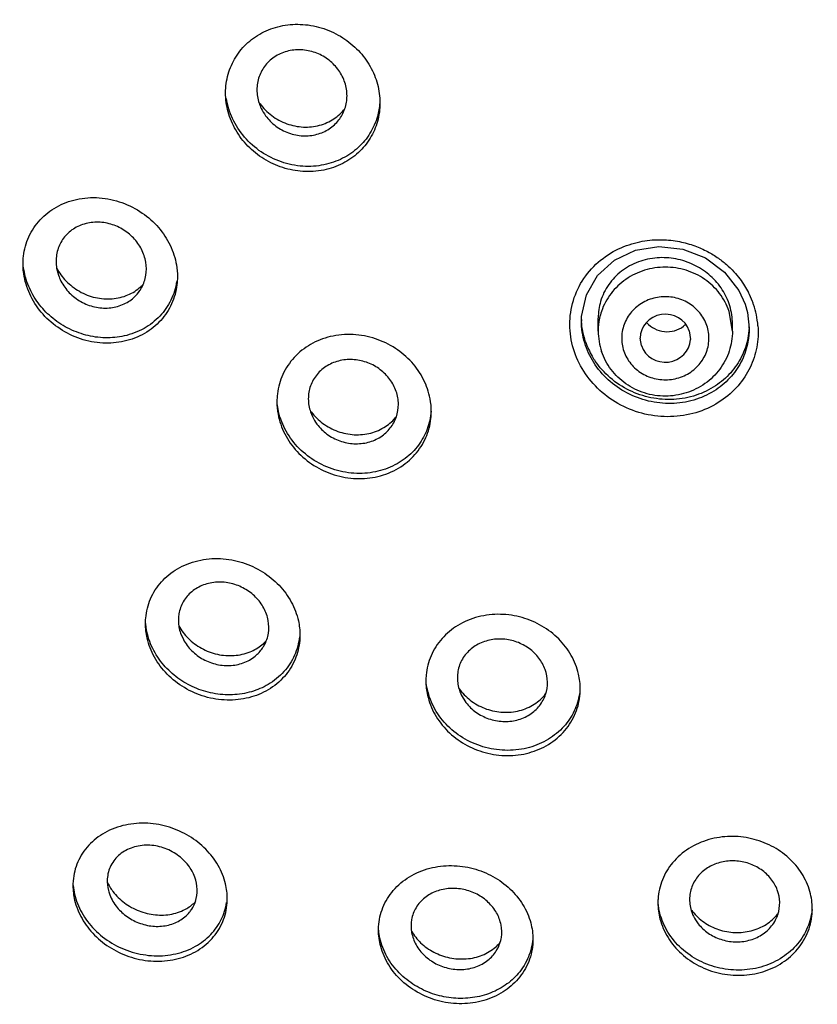
# Model space of a CAD drawing. Units: millimetres. Extents: x 0 to 420, y 0 to 297.
# Drawn here: x 326 to 331, y 130 to 136 of the extents above; entities that cross this region are included whole.
import ezdxf

# ---------------------------------------------------------------- set-up
doc = ezdxf.new("R2010")
doc.units = ezdxf.units.MM
doc.header["$LTSCALE"] = 23.1
doc.layers.add('DEF_LAYER_ASSEM_MEMBER', color=7, linetype='Continuous')
doc.layers.add('DEF_LAYER_DIM', color=7, linetype='Continuous')
doc.styles.get("Standard").update_dxf_attribs({"font": 'txt', "width": 0.8})
doc.dimstyles.new('DIMSTYLE_8', dxfattribs={"dimtxt": 3, "dimasz": 3, "dimexe": 0.18, "dimexo": 0.0625, "dimgap": 0.09, "dimtad": 1, "dimdec": 0, "dimlfac": 5, "dimdsep": 46, "dimtxsty": 'Standard', "dimblk": '_FILLED', "dimblk1": '_FILLED', "dimblk2": '_FILLED', "dimcen": 0.09, "dimadec": 0, "dimazin": 0, "dimtfac": 1, "dimtdec": 0, "dimtofl": 0, "dimtmove": 0, "dimatfit": 3, "dimldrblk": '_FILLED', "dimfxl": 1, "dimtolj": 1, "dimarcsym": 0})

# ---------------------------------------------------------------- blocks, each defined once
blk = doc.blocks.new('_FILLED')
at = {"color": 0, "linetype": 'ByBlock'}
blk.add_solid([(0, 0), (-1, 0.2333), (-1, -0.2333)], dxfattribs=at)
blk = doc.blocks.new('*D16')
at = {"layer": 'DEF_LAYER_DIM', "color": 2, "linetype": 'Continuous'}
for p, q in [((332.8555, 146.7433), (316.1067, 146.7433)), ((318.1067, 146.7433), (318.1067, 122.9174)), ((318.1067, 99.0915), (318.1067, 122.9174)), ((330.1706, 99.0915), (316.1067, 99.0915))]:
    blk.add_line(p, q, dxfattribs=at)
at = {"layer": 'DEF_LAYER_DIM', "color": 2, "linetype": 'Continuous', "xscale": 3, "yscale": 3, "zscale": 3}
for p, rotation in [((318.1067, 146.7433), 90), ((318.1067, 99.0915), 270)]:
    blk.add_blockref('_FILLED', p, dxfattribs=dict(at, rotation=rotation))
at = {"layer": 'DEF_LAYER_DIM', "color": 2, "linetype": 'Continuous', "insert": (314.3567, 122.9174), "char_height": 3, "width": 7.2, "attachment_point": 2, "rotation": 90, "line_spacing_factor": 0.9}
blk.add_mtext('238', dxfattribs=at)

msp = doc.modelspace()

# ---------------------------------------------------------------- linework, layer by layer
at = {"layer": 'DEF_LAYER_ASSEM_MEMBER', "color": 7, "linetype": 'Continuous'}
for p, q in [((326.1462, 134.24395), (326.15711, 134.20127)), ((330.24942, 134.02751), (330.26313, 133.97869)), ((330.26313, 133.97869), (330.27362, 133.88556)), ((329.27364, 133.92647), (329.27363, 133.92867)), ((329.27364, 133.9265), (329.27449, 133.95587)), ((329.37363, 133.8679), (329.37363, 133.94601)), ((330.17363, 133.8679), (330.17363, 133.91352)), ((329.91632, 133.8695), (329.92344, 133.81769)), ((330.27362, 133.8856), (330.27363, 133.88317)), ((329.63097, 133.78117), (329.62364, 133.82542)), ((327.65922, 133.38618), (327.67038, 133.35876)), ((326.88523, 132.06642), (326.90159, 132.02915)), ((328.55777, 131.69957), (328.58578, 131.65379))]:
    msp.add_line(p, q, dxfattribs=at)
at = {"layer": 'DEF_LAYER_ASSEM_MEMBER', "color": 9, "linetype": 'Continuous'}
msp.add_line((330.17363, 133.8679), (330.15405, 133.98567), dxfattribs=at)
at = {"layer": 'DEF_LAYER_ASSEM_MEMBER', "color": 7, "linetype": 'Continuous'}
msp.add_lwpolyline([(329.27449, 133.95587), (329.30315, 134.08501), (329.37041, 134.19968), (329.47086, 134.29036), (329.59618, 134.34949), (329.73582, 134.3722), (329.87838, 134.35678), (330.01232, 134.30456), (330.12672, 134.21985), (330.21223, 134.10975), (330.24944, 134.02751)], dxfattribs=at)
for centre, radius, start, end in [((326.47124, 134.32827), 0.26363, 312.031372, 315.913181), ((329.71335, 133.95057), 0.43972, 181.725248, 183.118624), ((329.79344, 134.00782), 0.14155, 309.031398, 315.376836), ((329.75044, 133.86794), 0.37681, 180.007178, 198.850602), ((329.83337, 133.90989), 0.44026, 356.853848, 358.281773), ((329.75108, 133.95958), 0.47879, 198.899026, 210.317521), ((329.76272, 133.96591), 0.49203, 210.269128, 214.175135), ((327.20451, 132.20022), 0.26115, 309.30625, 316.969095), ((328.79595, 131.91328), 0.30697, 214.958525, 217.331949), ((330.16921, 130.59178), 0.2974, 215.715689, 218.097139), ((328.5915, 130.39423), 0.26214, 310.695021, 318.977876)]:
    msp.add_arc(centre, radius, start, end, dxfattribs=at)
at = {"layer": 'DEF_LAYER_ASSEM_MEMBER', "color": 9, "linetype": 'Continuous'}
for centre, radius, start, end in [((329.79473, 133.85416), 0.53334, 20.869949, 27.297117), ((329.8019, 133.85696), 0.52565, 18.834194, 20.86337), ((329.81462, 133.86094), 0.51232, 4.354911, 18.872093), ((329.73728, 133.86785), 0.36365, 167.77317, 179.992158)]:
    msp.add_arc(centre, radius, start, end, dxfattribs=at)
at = {"layer": 'DEF_LAYER_ASSEM_MEMBER', "color": 7, "linetype": 'Continuous'}
for start_param, end_param in [(0.3139284, 3.140751), (-2.8276642, -0.0537659)]:
    msp.add_ellipse((329.77364, 133.82533), major_axis=(0.15002, 0.00003), ratio=0.9526321, start_param=start_param, end_param=end_param, dxfattribs=at)
at = {"layer": 'DEF_LAYER_ASSEM_MEMBER', "color": 9, "linetype": 'Continuous'}
for points, start_tangent, end_tangent in [([(328.11121, 126.95214), (326.75146, 127.9121), (325.56256, 129.06505), (324.57744, 130.38018), (323.82253, 131.81915), (323.3072, 133.3699), (323.05397, 134.97833), (323.0688, 136.60173), (323.3498, 138.19972), (323.88843, 139.73306), (324.67026, 141.16512), (325.67545, 142.462), (326.87927, 143.59313), (328.25277, 144.53186), (329.76387, 145.25607), (331.3777, 145.74806), (333.05434, 145.99449), (334.73565, 145.98977), (336.40773, 145.73463), (338.02391, 145.23195), (339.54038, 144.49304)], (-0.8584467, 0.5129027), (0.8633929, -0.5045321)), ([(344.21932, 135.72281), (344.12309, 137.00146), (343.83551, 138.31987), (343.36216, 139.58869), (342.71187, 140.78429), (341.89674, 141.8844), (340.93195, 142.86854), (339.83548, 143.71836), (338.62777, 144.41801), (337.3313, 144.95449), (335.97024, 145.31779), (334.56992, 145.50114), (333.15644, 145.50115), (331.75612, 145.31779), (330.39504, 144.95449), (329.09857, 144.41801), (327.89086, 143.71835), (326.79439, 142.86853), (325.82961, 141.88441), (325.01448, 140.78429), (324.36419, 139.58869), (323.89084, 138.31987), (323.60326, 137.00146), (323.50702, 135.72281)], (-0.0069156, 0.9999761), (-0.0069156, -0.9999761)), ([(323.34323, 135.73015), (323.34349, 135.6234), (323.48415, 134.06533), (323.87711, 132.54824), (324.51267, 131.10807), (325.37614, 129.7786), (326.44811, 128.59136), (327.70209, 127.57704), (329.09439, 126.76733), (330.61262, 126.1689), (332.21622, 125.80206), (333.2069, 125.69845)], (-0.0031339, -0.9999951), (0.9982394, -0.059313)), ([(329.23196, 133.7442), (329.20489, 133.88861), (329.22065, 134.03297), (329.27835, 134.16645), (329.37419, 134.27881), (329.49552, 134.35822), (329.62163, 134.40055), (329.73982, 134.41288), (329.846, 134.40373), (329.93847, 134.37982), (330.0172, 134.34636), (330.0831, 134.30719), (330.13753, 134.2651), (330.18196, 134.22202), (330.2178, 134.17933), (330.24634, 134.13799), (330.26868, 134.09876)], (-0.3228521, 0.9464494), (0.4583273, -0.8887835)), ([(330.15405, 133.98567), (330.09723, 134.09189), (330.00874, 134.17619), (329.89723, 134.23031), (329.77363, 134.24896), (329.65003, 134.23031), (329.53853, 134.17619), (329.45003, 134.09189), (329.39322, 133.98567), (329.38188, 133.94486)], (-0.3228563, 0.946448), (-0.2114637, -0.9773858)), ([(330.0209, 133.90188), (329.97924, 133.97694), (329.91201, 134.03503), (329.82818, 134.06751), (329.7376, 134.07063), (329.65144, 134.04397), (329.58008, 133.99072), (329.5323, 133.9175), (329.51375, 133.83286), (329.52635, 133.74881)], (-0.3228563, 0.946448), (0.3227218, -0.9464939)), ([(329.2981, 133.78268), (329.27398, 133.9112), (329.27364, 133.92647)], (-0.3228287, 0.9464574), (-0.0049081, 0.999988)), ([(330.32546, 133.89984), (330.3185, 133.77239), (330.27887, 133.65127), (330.20745, 133.54234), (330.10473, 133.45149), (329.97374, 133.38726), (329.82463, 133.35866), (329.67129, 133.3695), (329.52547, 133.41867), (329.39785, 133.50219), (329.29762, 133.6136), (329.23196, 133.7442)], (0.07475, -0.9972023), (-0.3230825, 0.9463708)), ([(330.27363, 133.88317), (330.2662, 133.80295), (330.23089, 133.69536), (330.16726, 133.59876), (330.07574, 133.51838), (329.95901, 133.46182), (329.82614, 133.43705), (329.68951, 133.44738), (329.55958, 133.4918), (329.44587, 133.56669), (329.35656, 133.66628), (329.2981, 133.78268)], (-0.0001181, -1), (-0.3229445, 0.9464179)), ([(329.52635, 133.74881), (329.568, 133.67375), (329.63524, 133.61564), (329.71907, 133.58315), (329.80966, 133.58003), (329.89582, 133.6067), (329.96719, 133.65995), (330.01497, 133.73318), (330.03351, 133.81783), (330.0209, 133.90188)], (0.3227218, -0.9464939), (-0.3228563, 0.946448))]:
    msp.add_spline(points, degree=3, dxfattribs=dict(at, start_tangent=start_tangent, end_tangent=end_tangent))
at = {"layer": 'DEF_LAYER_ASSEM_MEMBER', "color": 7, "linetype": 'Continuous'}
for points, start_tangent, end_tangent in [([(328.02934, 126.86332), (326.64806, 127.83863), (325.44281, 129.00758), (324.44367, 130.34099), (323.67472, 131.80652), (323.15479, 133.36816), (322.89644, 134.98796), (322.90454, 136.60983)], (-0.8587406, 0.5124106), (0.0860855, 0.9962878)), ([(327.15317, 135.28848), (327.1685, 135.39964), (327.2137, 135.5017), (327.28624, 135.58785), (327.38177, 135.65195), (327.49398, 135.68902), (327.61317, 135.69611)], (0, 1), (0.9978348, -0.0657705)), ([(327.61317, 135.69611), (327.73828, 135.67137), (327.85153, 135.61705), (327.94463, 135.54004), (328.01442, 135.44594), (328.05819, 135.33976), (328.07317, 135.22783)], (0.9978348, -0.0657705), (0, -1)), ([(323.48319, 135.65667), (323.54907, 134.55642), (323.81368, 133.19318), (324.27575, 131.87856), (324.92623, 130.63835), (325.75234, 129.497), (326.73788, 128.4769), (327.86349, 127.59811), (329.10702, 126.87796), (330.44406, 126.33057), (331.84831, 125.96672), (333.13026, 125.80329)], (0.0013548, -0.9999991), (0.9977314, -0.0673207)), ([(327.87672, 135.27098), (327.86403, 135.34961), (327.82745, 135.42204), (327.76989, 135.48243), (327.69668, 135.52457), (327.61339, 135.54429), (327.52836, 135.53835), (327.45192, 135.5071), (327.39131, 135.45372), (327.35314, 135.3849), (327.33996, 135.30654)], (0, 1), (-0.0000003, -1)), ([(327.61317, 134.81967), (327.49397, 134.84251), (327.38177, 134.89447), (327.28624, 134.97129), (327.21369, 135.06715), (327.16851, 135.17525), (327.15317, 135.28848)], (-0.9978348, 0.0657705), (0, 1)), ([(327.61317, 134.85086), (327.48573, 134.87648), (327.36596, 134.93597), (327.26575, 135.02502), (327.19497, 135.13447), (327.1581, 135.2555)], (-0.9978152, 0.066067), (-0.1514238, 0.9884689)), ([(327.33996, 135.30654), (327.35317, 135.22632), (327.36557, 135.19566)], (-0.0000003, -1), (0.4316269, -0.9020522)), ([(327.84764, 135.157), (327.86406, 135.19413), (327.87672, 135.27098)], (0.482949, 0.8756485), (0, 1)), ([(327.35801, 135.22397), (327.42827, 135.15284), (327.51754, 135.10457), (327.61666, 135.08471), (327.71354, 135.09516), (327.79787, 135.13289), (327.8638, 135.19342)], (0.5886605, -0.8083804), (0.6162318, 0.7875648)), ([(327.36557, 135.19566), (327.39168, 135.152), (327.45239, 135.09068), (327.5289, 135.04941), (327.61398, 135.03235), (327.69726, 135.04125), (327.77041, 135.07391), (327.82785, 135.1269), (327.84764, 135.157)], (0.4316269, -0.9020522), (0.482949, 0.8756485)), ([(328.07203, 135.22818), (328.05801, 135.14831), (328.01355, 135.04702), (327.94384, 134.9627), (327.85063, 134.89812), (327.73932, 134.85933), (327.61317, 134.85086)], (-0.0743422, -0.9972328), (-0.9978152, 0.066067)), ([(328.07317, 135.22783), (328.0582, 135.1179), (328.01447, 135.01742), (327.9447, 134.93238), (327.8516, 134.86748), (327.73831, 134.82796), (327.61317, 134.81967)], (0, -1), (-0.9978348, 0.0657705)), ([(326.26398, 134.65281), (326.40002, 134.66262), (326.53569, 134.63395), (326.65636, 134.57199), (326.75337, 134.48486), (326.82256, 134.37932), (326.86004, 134.26274), (326.86612, 134.19217)], (0.9762634, 0.2165868), (0.0002381, -1)), ([(325.94614, 134.26855), (325.94881, 134.31497), (325.9808, 134.43024), (326.04752, 134.53063), (326.14472, 134.60738), (326.26398, 134.65281)], (-0.000361, 0.9999999), (0.9762634, 0.2165868)), ([(326.67755, 134.2787), (326.65211, 134.35543), (326.60423, 134.42303), (326.53762, 134.47587), (326.4586, 134.50835), (326.37356, 134.51695), (326.29129, 134.4996), (326.22189, 134.45822), (326.17174, 134.39702), (326.14604, 134.32355), (326.1462, 134.24395)], (-0.1640036, 0.9864597), (0.1640036, -0.9864597)), ([(326.54827, 133.80715), (326.42098, 133.7968), (326.289, 133.82185), (326.16669, 133.88104), (326.06548, 133.96816), (325.99269, 134.07525), (325.95298, 134.19372), (325.94614, 134.26855)], (-0.9761406, -0.2171394), (-0.000361, 0.9999999)), ([(326.64263, 134.11027), (326.65336, 134.12803), (326.67792, 134.20042), (326.67755, 134.2787)], (0.5561389, 0.8310894), (-0.1640036, 0.9864597)), ([(330.15405, 134.03038), (330.1058, 134.12557), (330.03363, 134.2047), (329.94173, 134.26384), (329.83679, 134.29818), (329.72487, 134.30464), (329.61348, 134.28055), (329.51279, 134.22521), (329.43624, 134.14533), (329.38803, 134.04537), (329.37363, 133.94602)], (-0.3228035, 0.946466), (0.000068, -1)), ([(326.54827, 133.83873), (326.43682, 133.82785), (326.32021, 133.84428), (326.20993, 133.88724), (326.11369, 133.95267), (326.03651, 134.03553), (325.98005, 134.13468), (325.94947, 134.24816)], (-0.97623, -0.2167369), (-0.1264242, 0.9919763)), ([(326.14608, 134.24395), (326.20203, 134.16692), (326.28212, 134.10501), (326.37725, 134.06815), (326.47757, 134.06088), (326.57098, 134.08372), (326.64774, 134.13246)], (0.4656527, -0.8849676), (0.7428026, 0.6695105)), ([(326.15713, 134.20127), (326.17225, 134.16598), (326.22194, 134.097), (326.29116, 134.04369), (326.37265, 134.01225), (326.45881, 134.006), (326.53912, 134.02552), (326.60568, 134.06763), (326.64263, 134.11027)], (0.3282063, -0.9446061), (0.5561389, 0.8310894)), ([(326.86612, 134.19217), (326.8632, 134.14366), (326.83167, 134.0308), (326.76682, 133.93197), (326.6705, 133.85441), (326.54827, 133.80715)], (0.0002381, -1), (-0.9761406, -0.2171394)), ([(326.86155, 134.16314), (326.82721, 134.05276), (326.76121, 133.9574), (326.66696, 133.88392), (326.54827, 133.83873)], (-0.1514388, -0.9884666), (-0.97623, -0.2167369)), ([(330.17363, 133.91336), (330.17344, 133.92505), (330.15405, 134.03038)], (0.0003411, 0.9999999), (-0.3228035, 0.946466)), ([(329.2981, 133.8045), (329.27428, 133.92665)], (-0.3228063, 0.946465), (-0.0543998, 0.9985192)), ([(329.66283, 133.91795), (329.70916, 133.88275), (329.76818, 133.86523), (329.82888, 133.87029), (329.88117, 133.89674), (329.88258, 133.89787)], (0.6742854, -0.7384709), (0.7768121, 0.6297324)), ([(328.37906, 133.3894), (328.37198, 133.46483), (328.33277, 133.5798), (328.26212, 133.68239), (328.16494, 133.76516), (328.04627, 133.8222), (327.91265, 133.8472), (327.77692, 133.83474)], (-0.000321, 0.9999999), (-0.9723358, -0.2335873)), ([(330.27297, 133.88573), (330.26543, 133.82548), (330.2284, 133.71644), (330.16311, 133.61975), (330.0728, 133.54159), (329.95713, 133.48572), (329.82368, 133.46075), (329.68795, 133.47089), (329.55996, 133.51425), (329.44482, 133.58978), (329.35565, 133.68952)], (-0.0548874, -0.9984926), (-0.5617064, 0.8273367)), ([(330.17363, 133.8679), (330.15437, 133.749), (330.09806, 133.64107), (330.00974, 133.55492), (329.89794, 133.49939), (329.77388, 133.4802), (329.65003, 133.49917), (329.53868, 133.5541), (329.45055, 133.63928), (329.39384, 133.74619)], (0, -1), (-0.3227218, 0.9464939)), ([(327.77692, 133.83474), (327.65985, 133.78851), (327.56217, 133.71098), (327.49459, 133.60996), (327.46188, 133.49413), (327.45908, 133.44697)], (-0.9723358, -0.2335873), (0.0004008, -0.9999999)), ([(328.16972, 133.50864), (328.13241, 133.57973), (328.07491, 133.63796), (328.00181, 133.67863), (327.92007, 133.69739), (327.83625, 133.6919), (327.75914, 133.66149), (327.69823, 133.60951), (327.65922, 133.5411), (327.64606, 133.46454), (327.65922, 133.38618)], (-0.3228063, 0.9464651), (0.3228061, -0.9464651)), ([(328.15545, 133.32173), (328.17102, 133.35738), (328.18288, 133.43186), (328.16972, 133.50864)], (0.4775488, 0.8786052), (-0.3228063, 0.9464651)), ([(327.45908, 133.44697), (327.46592, 133.37288), (327.50597, 133.25546), (327.579, 133.15071), (327.67983, 133.06682), (327.80092, 133.01098), (327.93271, 132.98846), (328.06122, 133.00119)], (0.0004008, -0.9999999), (0.9723358, 0.2335873)), ([(328.06122, 133.03238), (327.93445, 133.01964), (327.80383, 133.04135), (327.68181, 133.09687), (327.58054, 133.18036), (327.50702, 133.28473), (327.46606, 133.40346), (327.4603, 133.44711)], (-0.9724051, -0.2332989), (-0.0774095, 0.9969994)), ([(327.66374, 133.38663), (327.73326, 133.3175)], (0.5958073, -0.8031274), (0.8044739, -0.593988)), ([(328.37786, 133.3896), (328.36984, 133.33552), (328.33237, 133.23502), (328.26665, 133.14647), (328.17574, 133.07716), (328.06122, 133.03238)], (-0.0776129, -0.9969836), (-0.9724051, -0.2332989)), ([(328.06122, 133.00119), (328.18423, 133.05093), (328.28181, 133.13158), (328.3465, 133.23283), (328.37674, 133.34633), (328.37906, 133.3894)], (0.9723358, 0.2335873), (-0.000321, 0.9999999)), ([(327.6704, 133.35876), (327.69753, 133.31373), (327.75742, 133.25426), (327.83374, 133.21362), (327.91824, 133.19664), (328.00286, 133.20519), (328.07739, 133.23789), (328.1348, 133.29026), (328.15545, 133.32173)], (0.4296922, -0.9029754), (0.4775488, 0.8786052)), ([(327.73326, 133.3175), (327.82162, 133.27031), (327.92022, 133.25038), (328.01878, 133.26035), (328.10542, 133.2985), (328.17156, 133.35893)], (0.8044739, -0.593988), (0.6162235, 0.7875713)), ([(326.86569, 132.45037), (326.98814, 132.49917), (327.1229, 132.51131), (327.25478, 132.48746), (327.37309, 132.43282), (327.47175, 132.3526), (327.54472, 132.25269), (327.58679, 132.14043), (327.59607, 132.05573)], (0.8616203, 0.5075534), (0.000597, -0.9999998)), ([(326.67608, 132.12447), (326.67742, 132.15666), (326.70599, 132.27143), (326.7705, 132.37258), (326.86569, 132.45037)], (-0.0006484, 0.9999998), (0.8616203, 0.5075534)), ([(327.38093, 132.2164), (327.33219, 132.28194), (327.26572, 132.33228), (327.18681, 132.36317), (327.10312, 132.37109), (327.02174, 132.35458), (326.95146, 132.31422), (326.90099, 132.25475), (326.87482, 132.18204), (326.87526, 132.10475), (326.88524, 132.06642)], (-0.4716251, 0.8817991), (0.328333, -0.944562)), ([(327.37799, 131.98477), (327.38394, 131.99494), (327.40813, 132.06619), (327.40702, 132.14211), (327.38093, 132.2164)], (0.528392, 0.8490005), (-0.4716251, 0.8817991)), ([(329.26681, 131.73397), (329.25639, 131.8234), (329.2127, 131.93458), (329.13811, 132.03239), (329.03838, 132.10926), (328.92052, 132.15959), (328.79118, 132.17921), (328.65858, 132.16404), (328.53644, 132.11267)], (-0.0007892, 0.9999997), (-0.8534471, -0.5211795)), ([(327.40646, 131.72919), (327.29227, 131.68241), (327.16214, 131.66791), (327.02973, 131.68866), (326.90762, 131.74209), (326.8052, 131.82274), (326.72956, 131.92381), (326.68581, 132.03783), (326.67608, 132.12447)], (-0.8613572, -0.5079998), (-0.0006484, 0.9999998)), ([(327.40646, 131.76078), (327.3071, 131.71809), (327.19401, 131.69985), (327.07805, 131.70869), (326.96767, 131.74294), (326.86917, 131.79929), (326.78444, 131.87713), (326.71886, 131.9761), (326.68175, 132.09014), (326.67739, 132.12458)], (-0.8615489, -0.5076747), (-0.0817613, 0.9966519)), ([(326.87474, 132.10993), (326.93038, 132.03628)], (0.4826343, -0.875822), (0.7074195, -0.7067939)), ([(328.53644, 132.11267), (328.44285, 132.03465), (328.37771, 131.93255), (328.34834, 131.81691), (328.34682, 131.78275)], (-0.8534471, -0.5211795), (0.000594, -0.9999998)), ([(326.90159, 132.02915), (326.95129, 131.96261), (327.01986, 131.91147), (327.10133, 131.8809), (327.18692, 131.87467), (327.26855, 131.89374), (327.33631, 131.9356), (327.37799, 131.98477)], (0.4716251, -0.8817991), (0.528392, 0.8490005)), ([(326.93038, 132.03628), (327.00983, 131.97688), (327.10412, 131.94128), (327.20407, 131.93386), (327.29908, 131.95606), (327.36994, 131.99815)], (0.7074195, -0.7067939), (0.7736553, 0.6336067)), ([(327.59607, 132.05573), (327.59477, 132.02402), (327.56733, 131.91127), (327.50383, 131.80959), (327.40646, 131.72919)], (0.000597, -0.9999998), (-0.8613572, -0.5079998)), ([(327.59377, 132.04516), (327.56415, 131.93537), (327.50123, 131.83818), (327.40646, 131.76078)], (-0.1102282, -0.9939063), (-0.8615489, -0.5076747)), ([(329.02003, 131.91881), (328.96176, 131.97547), (328.88897, 132.01405), (328.80748, 132.03139), (328.72522, 132.0254), (328.64907, 131.99578), (328.58743, 131.94444), (328.54801, 131.87732), (328.5344, 131.80097), (328.54755, 131.7244), (328.55778, 131.69957)], (-0.6064156, 0.7951479), (0.430242, -0.9027136)), ([(329.04553, 131.66787), (329.05992, 131.70117), (329.07137, 131.77549), (329.05772, 131.8497), (329.02003, 131.91881)], (0.4706742, 0.8823071), (-0.6064156, 0.7951479)), ([(328.34682, 131.78275), (328.35633, 131.69735), (328.40029, 131.58335), (328.47647, 131.48346), (328.57912, 131.40522), (328.7007, 131.35489), (328.83182, 131.3371), (328.96188, 131.35409), (329.0772, 131.40361)], (0.000594, -0.9999998), (0.8534471, 0.5211795)), ([(329.0772, 131.43481), (328.96351, 131.38578), (328.83483, 131.36837), (328.70295, 131.38558), (328.58109, 131.4354), (328.47813, 131.51314), (328.40067, 131.614), (328.35588, 131.73068), (328.3481, 131.78294)], (-0.8535871, -0.5209502), (-0.0807168, 0.9967371)), ([(329.0772, 131.40361), (329.17516, 131.48669), (329.23922, 131.59174), (329.26586, 131.70676), (329.26681, 131.73397)], (0.8534471, 0.5211795), (-0.0007892, 0.9999997)), ([(328.55187, 131.72713), (328.62099, 131.66024)], (0.6064243, -0.7951412), (0.8121115, -0.5835022)), ([(328.99299, 131.64366), (329.06055, 131.70467)], (0.8416386, 0.5400412), (0.6188014, 0.7855475)), ([(329.2623, 131.70629), (329.2305, 131.60301), (329.16889, 131.5107), (329.0772, 131.43481)], (-0.1540509, -0.9880629), (-0.8535871, -0.5209502)), ([(328.58578, 131.65379), (328.64542, 131.59612), (328.72084, 131.55707), (328.80529, 131.54069), (328.88951, 131.54917), (328.96539, 131.58193), (329.02388, 131.63471), (329.04553, 131.66787)], (0.6064154, -0.795148), (0.4706742, 0.8823071)), ([(328.62099, 131.66024), (328.70855, 131.61482), (328.80635, 131.59571), (328.90464, 131.6055), (328.99299, 131.64366)], (0.8121115, -0.5835022), (0.8416386, 0.5400412)), ([(327.16337, 130.48376), (327.15258, 130.57281), (327.10893, 130.68172), (327.03516, 130.77846), (326.93641, 130.85625), (326.81892, 130.90946), (326.68928, 130.9333), (326.55607, 130.92315), (326.43299, 130.87694)], (-0.0009143, 0.9999996), (-0.8719066, -0.4896722)), ([(326.43299, 130.87694), (326.33755, 130.80209), (326.27256, 130.70303), (326.24451, 130.59077), (326.24338, 130.56193)], (-0.8719066, -0.4896722), (0.0009433, -0.9999996)), ([(330.64951, 130.42338), (330.63524, 130.52604), (330.58698, 130.63396), (330.50864, 130.72674), (330.40598, 130.79779), (330.28692, 130.84166), (330.15992, 130.85503), (330.03258, 130.83593), (329.91397, 130.78285), (329.81737, 130.69848)], (-0.0009664, 0.9999995), (-0.6404717, -0.7679818)), ([(326.9314, 130.682), (326.86543, 130.74517), (326.78203, 130.78708), (326.68998, 130.80279), (326.59993, 130.78954), (326.52275, 130.74757), (326.46987, 130.68208), (326.44808, 130.60213), (326.45475, 130.53313)], (-0.6064156, 0.7951479), (0.246835, -0.9690575)), ([(326.95138, 130.42148), (326.97334, 130.46675), (326.98409, 130.53953), (326.96963, 130.61296), (326.9314, 130.682)], (0.5440549, 0.8390496), (-0.6064156, 0.7951479)), ([(328.15237, 130.53285), (328.24922, 130.61475), (328.3699, 130.66543), (328.50008, 130.68112), (328.6281, 130.66364), (328.74657, 130.61619), (328.8479, 130.54258), (328.92477, 130.44827), (328.97146, 130.3401), (328.98451, 130.24226)], (0.64993, 0.7599941), (0.000973, -0.9999995)), ([(329.81737, 130.69848), (329.75644, 130.59714), (329.7302, 130.48126), (329.72952, 130.45873)], (-0.6404717, -0.7679818), (0.0006998, -0.9999998)), ([(330.34442, 130.65711), (330.2709, 130.69389), (330.18993, 130.70926), (330.10803, 130.70195), (330.03331, 130.67228), (329.97228, 130.62196), (329.93214, 130.55525), (329.91807, 130.48007), (329.93121, 130.40364), (329.94087, 130.38051)], (-0.8222532, 0.5691218), (0.4336254, -0.9010932)), ([(332.59951, 125.85217), (332.23, 125.90147), (330.63704, 126.2658), (329.12351, 126.86305), (327.72669, 127.6785), (326.48098, 128.69208), (325.41703, 129.87882), (324.89022, 130.64084)], (-0.9933258, 0.1153423), (-0.5295846, 0.8482571)), ([(330.43079, 130.3575), (330.44406, 130.38862), (330.45522, 130.46221), (330.44078, 130.53608), (330.40296, 130.60252), (330.34442, 130.65711)], (0.4623982, 0.8866724), (-0.8222532, 0.5691218)), ([(326.24338, 130.56193), (326.25368, 130.47516), (326.29752, 130.3649), (326.37203, 130.2672), (326.47233, 130.18846), (326.5923, 130.13474), (326.72361, 130.11161), (326.85556, 130.12286), (326.97375, 130.16788)], (0.0009433, -0.9999996), (0.8719066, 0.4896722)), ([(326.24482, 130.56216), (326.2529, 130.511), (326.29557, 130.40086), (326.37112, 130.30062), (326.47491, 130.21938), (326.5962, 130.16599), (326.72797, 130.1438), (326.85733, 130.15558), (326.97375, 130.20011)], (0.0881869, -0.9961039), (0.8721933, 0.4891613)), ([(326.44713, 130.58416), (326.48189, 130.52708)], (0.4252417, -0.9050798), (0.6064236, -0.7951417)), ([(326.45475, 130.53313), (326.45904, 130.51831), (326.50046, 130.44013)], (0.246835, -0.9690575), (0.6064156, -0.7951479)), ([(326.48189, 130.52708), (326.55053, 130.45941), (326.63731, 130.41123), (326.73461, 130.38777), (326.8329, 130.39244), (326.92146, 130.42563)], (0.6064236, -0.7951417), (0.8642927, 0.5029892)), ([(328.06452, 130.29668), (328.06506, 130.31664), (328.09056, 130.43138), (328.15237, 130.53285)], (-0.0007578, 0.9999997), (0.64993, 0.7599941)), ([(328.71883, 130.4621), (328.65157, 130.51014), (328.57301, 130.53859), (328.48952, 130.54498), (328.40936, 130.52818), (328.33962, 130.48887), (328.28821, 130.43015), (328.2616, 130.35905), (328.26196, 130.28244), (328.27208, 130.24516)], (-0.7240365, 0.6897617), (0.3406666, -0.9401842)), ([(326.50046, 130.44013), (326.55994, 130.3816), (326.63502, 130.34018), (326.71907, 130.32026), (326.8031, 130.32457), (326.87909, 130.35324), (326.93758, 130.40264), (326.95138, 130.42148)], (0.6064156, -0.7951479), (0.5440549, 0.8390496)), ([(326.92146, 130.42563), (326.97582, 130.46777)], (0.8642927, 0.5029892), (0.6998213, 0.7143179)), ([(326.97375, 130.16788), (327.0723, 130.24625), (327.1363, 130.34716), (327.16254, 130.45889), (327.16337, 130.48376)], (0.8719066, 0.4896722), (-0.0009143, 0.9999996)), ([(326.97375, 130.20011), (327.06481, 130.27033), (327.12714, 130.3591), (327.15921, 130.46082)], (0.8721933, 0.4891613), (0.1524008, 0.9883188)), ([(328.77132, 130.18073), (328.7724, 130.18265), (328.79644, 130.25281), (328.79477, 130.32745), (328.76809, 130.39918), (328.71883, 130.4621)], (0.4952124, 0.868772), (-0.7240365, 0.6897617)), ([(329.72952, 130.45873), (329.74192, 130.36295), (329.78983, 130.25182), (329.86941, 130.15646), (329.97425, 130.08389), (330.09647, 130.03958), (330.22691, 130.02727), (330.35524, 130.04864), (330.47082, 130.10269), (330.56166, 130.18331)], (0.0006998, -0.9999998), (0.6404717, 0.7679818)), ([(330.56166, 130.21451), (330.47219, 130.13483), (330.35804, 130.08078), (330.22921, 130.05865), (330.0987, 130.07039), (329.97636, 130.11414), (329.86998, 130.18726), (329.78873, 130.28492), (329.74126, 130.39681), (329.73084, 130.459)], (-0.6406317, -0.7678483), (-0.0833381, 0.9965213)), ([(329.93516, 130.40829), (330.00428, 130.34347)], (0.6169715, -0.7869855), (0.8222592, -0.5691132)), ([(329.94087, 130.38051), (329.96937, 130.33482), (330.02892, 130.27897)], (0.4336254, -0.9010932), (0.8222531, -0.569122)), ([(330.37444, 130.33092), (330.44392, 130.3929), (330.44509, 130.39438)], (0.8451485, 0.5345316), (0.6164415, 0.7874007)), ([(330.56166, 130.18331), (330.62498, 130.29073), (330.64925, 130.4091), (330.64951, 130.42338)], (0.6404717, 0.7679818), (-0.0009664, 0.9999995)), ([(330.64782, 130.41885), (330.62154, 130.31327), (330.56166, 130.21451)], (-0.0955167, -0.9954278), (-0.6406317, -0.7678483)), ([(330.00428, 130.34347), (330.09139, 130.30015), (330.18841, 130.28258), (330.28608, 130.29297), (330.37444, 130.33092)], (0.8222592, -0.5691132), (0.8451485, 0.5345316)), ([(330.02892, 130.27897), (330.10406, 130.24163), (330.18763, 130.22657), (330.27195, 130.23565), (330.34764, 130.26826), (330.40735, 130.32148), (330.43079, 130.3575)], (0.8222531, -0.569122), (0.4623982, 0.8866724)), ([(328.89667, 130.00558), (328.80677, 129.928), (328.69123, 129.87643), (328.56167, 129.85766), (328.43062, 129.87289), (328.30858, 129.91967), (328.20442, 129.99361), (328.12539, 130.0891), (328.07743, 130.19944), (328.06452, 130.29668)], (-0.6496215, -0.7602578), (-0.0007578, 0.9999997)), ([(328.89667, 130.03717), (328.81913, 129.96778), (328.72063, 129.91762), (328.61035, 129.89232), (328.49664, 129.89276), (328.38645, 129.91762), (328.28173, 129.96688), (328.1876, 130.04175), (328.11468, 130.13919), (328.07334, 130.24803), (328.0659, 130.29688)], (-0.6498462, -0.7600658), (-0.0856808, 0.9963226)), ([(328.26111, 130.28997), (328.31565, 130.22154)], (0.5067158, -0.8621131), (0.7240243, -0.6897744)), ([(328.27208, 130.24516), (328.2885, 130.20922), (328.33843, 130.14513)], (0.3406666, -0.9401842), (0.7240365, -0.6897617)), ([(328.31565, 130.22154), (328.3949, 130.16512), (328.48848, 130.13183), (328.58775, 130.12544), (328.68273, 130.14743), (328.76242, 130.19548)], (0.7240243, -0.6897744), (0.7580445, 0.6522028)), ([(328.98321, 130.24269), (328.95825, 130.13816), (328.89667, 130.03717)], (-0.0846183, -0.9964134), (-0.6498462, -0.7600658)), ([(328.98451, 130.24226), (328.98413, 130.22512), (328.95966, 130.11018), (328.89667, 130.00558)], (0.000973, -0.9999995), (-0.6496215, -0.7602578)), ([(328.33843, 130.14513), (328.40692, 130.09642), (328.48766, 130.06781), (328.57339, 130.06247), (328.65471, 130.08142), (328.72382, 130.12324), (328.77132, 130.18073)], (0.7240365, -0.6897617), (0.4952124, 0.868772))]:
    msp.add_spline(points, degree=3, dxfattribs=dict(at, start_tangent=start_tangent, end_tangent=end_tangent))

# ---------------------------------------------------------------- dimensions: what is measured, and where the dimension line sits
at = {"layer": 'DEF_LAYER_DIM', "color": 2, "linetype": 'Continuous'}
dim = msp.add_linear_dim(base=(318.10673, 146.74329), p1=(330.17061, 99.09154), p2=(332.85551, 146.74329), angle=90, dimstyle='DIMSTYLE_8', dxfattribs=at)
dim.commit()
dim.dimension.update_dxf_attribs({"geometry": '*D16', "text_midpoint": (317.4698, 119.69903), "dimtype": 160})

doc.saveas('drawing.dxf')
